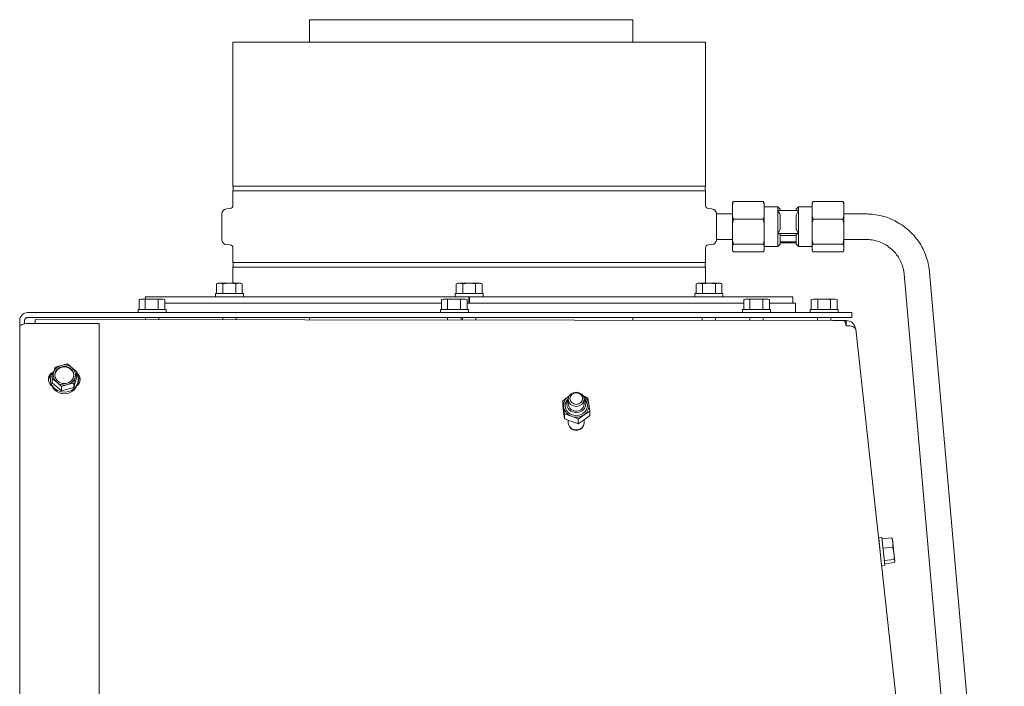
# Model space of a CAD drawing. Units: millimetres. Extents: x 423 to 4074, y 131 to 5783.
# Drawn here: x 699 to 1009, y 3429 to 3638 of the extents above; entities that cross this region are included whole.
import ezdxf

# ---------------------------------------------------------------- set-up
doc = ezdxf.new("R2010")
doc.units = ezdxf.units.MM

msp = doc.modelspace()

# ---------------------------------------------------------------- linework, layer by layer
at = {"linetype": 'Continuous', "lineweight": 15, "ltscale": 20}
for p, q in [((790.36, 3638.21), (790.36, 3631.18)), ((790.36, 3638.21), (892.06, 3638.21)), ((892.06, 3631.18), (892.06, 3638.21)), ((766.33, 3631.18), (766.33, 3585.88)), ((766.33, 3631.18), (840.58, 3631.18)), ((840.58, 3631.18), (914.83, 3631.18)), ((914.83, 3585.88), (914.83, 3631.18)), ((914.83, 3585.88), (766.33, 3585.88)), ((766.33, 3584.48), (766.33, 3579.87)), ((766.33, 3584.48), (914.83, 3584.48)), ((914.83, 3579.87), (914.83, 3584.48)), ((923.33, 3580.66), (923.66, 3581.05)), ((923.33, 3580.13), (923.33, 3580.66)), ((923.33, 3580.13), (923.33, 3576.46)), ((932.99, 3581.05), (923.66, 3581.05)), ((933.33, 3580.13), (932.99, 3581.05)), ((932.99, 3581.05), (933.33, 3580.66)), ((933.33, 3580.13), (933.33, 3580.66)), ((933.33, 3580.13), (933.33, 3576.46)), ((948.33, 3580.66), (948.66, 3581.05)), ((948.33, 3580.66), (948.33, 3580.13)), ((948.33, 3576.46), (948.33, 3580.13)), ((948.66, 3581.05), (957.99, 3581.05)), ((958.33, 3580.13), (957.99, 3581.05)), ((957.99, 3581.05), (958.33, 3580.66)), ((958.33, 3580.66), (958.33, 3580.13)), ((958.33, 3576.46), (958.33, 3580.13)), ((762.83, 3577.18), (762.83, 3569.17)), ((765.41, 3578.87), (764.29, 3578.77)), ((916.87, 3578.77), (915.74, 3578.87)), ((918.33, 3577.18), (918.33, 3577.18)), ((923.33, 3577.18), (918.33, 3577.18)), ((918.33, 3573.18), (918.33, 3577.18)), ((937.58, 3579.43), (933.33, 3579.43)), ((938.33, 3578.68), (937.58, 3579.43)), ((937.58, 3579.43), (937.58, 3578.22)), ((937.58, 3578.22), (937.58, 3571.05)), ((944.08, 3578.22), (937.58, 3578.22)), ((938.33, 3578.68), (938.33, 3578.22)), ((944.08, 3579.43), (943.33, 3578.68)), ((943.33, 3578.68), (943.33, 3578.22)), ((944.08, 3578.22), (943.33, 3576.83)), ((948.33, 3579.43), (944.08, 3579.43)), ((944.08, 3579.43), (944.08, 3578.22)), ((944.08, 3578.22), (944.08, 3571.05)), ((965.33, 3577.18), (958.33, 3577.18)), ((923.33, 3576.46), (923.66, 3575.54)), ((923.33, 3574.22), (923.33, 3576.46)), ((923.33, 3574.22), (923.33, 3568.98)), ((932.99, 3575.54), (923.66, 3575.54)), ((933.33, 3574.22), (932.99, 3575.54)), ((933.33, 3574.22), (933.33, 3576.46)), ((933.33, 3574.22), (933.33, 3568.98)), ((938.33, 3576.83), (938.33, 3572.44)), ((943.33, 3576.83), (943.33, 3572.44)), ((948.33, 3576.46), (948.66, 3575.54)), ((948.33, 3576.46), (948.33, 3574.22)), ((948.33, 3568.98), (948.33, 3574.22)), ((948.66, 3575.54), (957.99, 3575.54)), ((958.33, 3574.22), (957.99, 3575.54)), ((958.33, 3576.46), (958.33, 3574.22)), ((958.33, 3568.98), (958.33, 3574.22)), ((918.33, 3569.18), (918.33, 3573.18)), ((937.58, 3571.05), (938.33, 3572.44)), ((937.58, 3571.05), (937.58, 3566.93)), ((937.58, 3571.05), (938.33, 3570.76)), ((937.58, 3571.05), (944.08, 3571.05)), ((938.33, 3570.76), (938.33, 3567.68)), ((943.33, 3570.76), (944.08, 3571.05)), ((943.33, 3570.76), (943.33, 3567.68)), ((944.08, 3571.05), (944.08, 3566.93)), ((918.33, 3569.17), (918.33, 3569.18)), ((918.33, 3569.18), (923.33, 3569.18)), ((923.33, 3568.98), (923.66, 3567.66)), ((923.33, 3567.27), (923.33, 3568.98)), ((923.66, 3567.66), (923.33, 3567.27)), ((932.99, 3567.66), (923.66, 3567.66)), ((933.33, 3567.27), (932.99, 3567.66)), ((933.33, 3567.27), (933.33, 3568.98)), ((937.58, 3566.93), (938.33, 3567.68)), ((938.33, 3570.44), (943.33, 3570.44)), ((938.33, 3568.43), (943.33, 3568.43)), ((938.33, 3568.13), (943.33, 3568.13)), ((943.33, 3567.68), (944.08, 3566.93)), ((948.33, 3568.98), (948.66, 3567.66)), ((948.33, 3568.98), (948.33, 3567.27)), ((948.66, 3567.66), (948.33, 3567.27)), ((948.66, 3567.66), (957.99, 3567.66)), ((958.33, 3567.27), (957.99, 3567.66)), ((958.33, 3569.18), (965.33, 3569.18)), ((958.33, 3568.98), (958.33, 3567.27)), ((764.29, 3567.58), (765.41, 3567.48)), ((766.33, 3566.48), (766.33, 3561.88)), ((914.83, 3561.88), (914.83, 3566.48)), ((915.74, 3567.48), (916.87, 3567.58)), ((923.33, 3567.27), (923.33, 3565.69)), ((923.33, 3565.69), (923.66, 3565.3)), ((932.99, 3565.3), (923.66, 3565.3)), ((932.99, 3565.3), (933.33, 3565.69)), ((933.33, 3567.27), (933.33, 3565.69)), ((933.33, 3566.93), (937.58, 3566.93)), ((944.08, 3566.93), (948.33, 3566.93)), ((948.33, 3565.69), (948.33, 3567.27)), ((948.33, 3565.69), (948.66, 3565.3)), ((948.66, 3565.3), (957.99, 3565.3)), ((957.99, 3565.3), (958.33, 3565.69)), ((958.33, 3565.69), (958.33, 3567.27)), ((914.83, 3561.88), (766.33, 3561.88)), ((766.33, 3560.48), (766.33, 3555.43)), ((766.33, 3560.48), (914.83, 3560.48)), ((914.83, 3555.43), (914.83, 3560.48)), ((1008.75, 3290.46), (985.25, 3558.93)), ((761.73, 3555.43), (761.19, 3555.28)), ((761.19, 3555.28), (762.2, 3555.43)), ((761.19, 3552.18), (761.19, 3555.28)), ((762.2, 3555.43), (761.73, 3555.43)), ((765.23, 3555.43), (762.2, 3555.43)), ((762.2, 3555.43), (763.21, 3555.28)), ((763.21, 3555.28), (765.23, 3555.43)), ((763.21, 3552.18), (763.21, 3555.28)), ((768.26, 3555.43), (765.23, 3555.43)), ((767.25, 3555.28), (768.26, 3555.43)), ((767.25, 3552.18), (767.25, 3555.28)), ((768.26, 3555.43), (769.27, 3555.28)), ((768.73, 3555.43), (768.26, 3555.43)), ((769.27, 3555.28), (768.73, 3555.43)), ((769.27, 3552.18), (769.27, 3555.28)), ((837.08, 3555.43), (836.53, 3555.28)), ((836.53, 3555.28), (837.55, 3555.43)), ((836.53, 3552.18), (836.53, 3555.28)), ((837.55, 3555.43), (837.08, 3555.43)), ((840.58, 3555.43), (837.55, 3555.43)), ((837.55, 3555.43), (838.56, 3555.28)), ((838.56, 3555.28), (840.58, 3555.43)), ((838.56, 3552.18), (838.56, 3555.28)), ((843.61, 3555.43), (840.58, 3555.43)), ((842.6, 3555.28), (843.61, 3555.43)), ((842.6, 3552.18), (842.6, 3555.28)), ((843.61, 3555.43), (844.62, 3555.28)), ((844.08, 3555.43), (843.61, 3555.43)), ((844.62, 3555.28), (844.08, 3555.43)), ((844.62, 3552.18), (844.62, 3555.28)), ((912.42, 3555.43), (911.88, 3555.28)), ((911.88, 3555.28), (912.89, 3555.43)), ((911.88, 3552.18), (911.88, 3555.28)), ((912.89, 3555.43), (912.42, 3555.43)), ((915.92, 3555.43), (912.89, 3555.43)), ((912.89, 3555.43), (913.9, 3555.28)), ((913.9, 3555.28), (915.92, 3555.43)), ((913.9, 3552.18), (913.9, 3555.28)), ((918.95, 3555.43), (915.92, 3555.43)), ((917.94, 3555.28), (918.95, 3555.43)), ((917.94, 3552.18), (917.94, 3555.28)), ((918.95, 3555.43), (919.96, 3555.28)), ((919.42, 3555.43), (918.95, 3555.43)), ((919.96, 3555.28), (919.42, 3555.43)), ((919.96, 3552.18), (919.96, 3555.28)), ((977.28, 3558.23), (1001.05, 3286.74)), ((736.88, 3547.18), (736.88, 3550.28)), ((737.42, 3550.43), (736.93, 3550.3)), ((737.84, 3550.43), (737.42, 3550.43)), ((737.84, 3550.43), (738.8, 3550.28)), ((740.82, 3550.43), (737.84, 3550.43)), ((738.8, 3550.28), (740.82, 3550.43)), ((738.8, 3547.18), (738.8, 3550.28)), ((738.83, 3551.18), (738.83, 3550.43)), ((738.83, 3551.18), (840.48, 3551.18)), ((740.82, 3550.43), (742.84, 3550.28)), ((743.9, 3550.43), (740.82, 3550.43)), ((742.84, 3550.28), (743.9, 3550.43)), ((742.84, 3547.18), (742.84, 3550.28)), ((743.9, 3550.43), (744.96, 3550.28)), ((744.42, 3550.43), (743.9, 3550.43)), ((744.9, 3550.3), (744.42, 3550.43)), ((744.96, 3547.18), (744.96, 3550.28)), ((744.96, 3549.18), (831.88, 3549.18)), ((760.83, 3552.18), (760.83, 3551.18)), ((760.83, 3552.18), (769.63, 3552.18)), ((769.63, 3551.18), (769.63, 3552.18)), ((831.88, 3547.18), (831.88, 3550.28)), ((832.42, 3550.43), (831.93, 3550.3)), ((832.84, 3550.43), (832.42, 3550.43)), ((832.84, 3550.43), (833.8, 3550.28)), ((835.82, 3550.43), (832.84, 3550.43)), ((833.8, 3550.28), (835.82, 3550.43)), ((833.8, 3547.18), (833.8, 3550.28)), ((835.82, 3550.43), (837.84, 3550.28)), ((838.9, 3550.43), (835.82, 3550.43)), ((836.18, 3552.18), (836.18, 3551.18)), ((836.18, 3552.18), (844.98, 3552.18)), ((837.84, 3550.28), (838.9, 3550.43)), ((837.84, 3547.18), (837.84, 3550.28)), ((838.9, 3550.43), (839.96, 3550.28)), ((839.42, 3550.43), (838.9, 3550.43)), ((839.9, 3550.3), (839.42, 3550.43)), ((839.96, 3547.18), (839.96, 3550.28)), ((839.96, 3549.18), (926.88, 3549.18)), ((840.68, 3551.18), (840.48, 3551.18)), ((840.48, 3549.18), (840.48, 3551.18)), ((840.68, 3549.18), (840.68, 3551.18)), ((840.68, 3551.18), (942.33, 3551.18)), ((844.98, 3551.18), (844.98, 3552.18)), ((911.52, 3552.18), (911.52, 3551.18)), ((911.52, 3552.18), (920.32, 3552.18)), ((920.32, 3551.18), (920.32, 3552.18)), ((926.88, 3547.18), (926.88, 3550.28)), ((927.42, 3550.43), (926.93, 3550.3)), ((927.84, 3550.43), (927.42, 3550.43)), ((927.84, 3550.43), (928.8, 3550.28)), ((930.82, 3550.43), (927.84, 3550.43)), ((928.8, 3550.28), (930.82, 3550.43)), ((928.8, 3547.18), (928.8, 3550.28)), ((930.82, 3550.43), (932.84, 3550.28)), ((933.9, 3550.43), (930.82, 3550.43)), ((932.84, 3550.28), (933.9, 3550.43)), ((932.84, 3547.18), (932.84, 3550.28)), ((933.9, 3550.43), (934.96, 3550.28)), ((934.42, 3550.43), (933.9, 3550.43)), ((934.9, 3550.3), (934.42, 3550.43)), ((934.96, 3547.18), (934.96, 3550.28)), ((934.96, 3549.18), (943.08, 3549.18)), ((942.33, 3549.18), (942.33, 3551.18)), ((943.08, 3546.18), (943.08, 3549.18)), ((948.64, 3550.43), (948.1, 3550.28)), ((948.1, 3550.28), (949.1, 3550.43)), ((948.1, 3547.18), (948.1, 3550.28)), ((949.1, 3550.43), (948.64, 3550.43)), ((949.1, 3550.43), (950.1, 3550.28)), ((952.12, 3550.43), (949.1, 3550.43)), ((950.1, 3550.28), (952.12, 3550.43)), ((950.1, 3547.18), (950.1, 3550.28)), ((955.16, 3550.43), (952.12, 3550.43)), ((954.14, 3550.28), (955.16, 3550.43)), ((954.14, 3547.18), (954.14, 3550.28)), ((955.16, 3550.43), (956.18, 3550.28)), ((955.64, 3550.43), (955.16, 3550.43)), ((956.18, 3550.28), (955.64, 3550.43)), ((956.18, 3547.18), (956.18, 3550.28)), ((701.83, 3546.18), (957.83, 3546.18)), ((736.52, 3547.18), (736.52, 3546.18)), ((736.52, 3547.18), (743.01, 3547.18)), ((743.01, 3547.18), (745.32, 3547.18)), ((745.32, 3546.18), (745.32, 3547.18)), ((831.52, 3547.18), (831.52, 3546.18)), ((831.52, 3547.18), (838.01, 3547.18)), ((838.01, 3547.18), (840.32, 3547.18)), ((840.32, 3546.18), (840.32, 3547.18)), ((926.52, 3547.18), (926.52, 3546.18)), ((926.52, 3547.18), (933.01, 3547.18)), ((933.01, 3547.18), (935.32, 3547.18)), ((935.32, 3546.18), (935.32, 3547.18)), ((947.74, 3547.18), (947.74, 3546.18)), ((947.74, 3547.18), (956.54, 3547.18)), ((956.54, 3546.18), (956.54, 3547.18)), ((957.83, 3546.18), (960.83, 3546.18)), ((960.83, 3546.18), (960.83, 3544.68)), ((699.33, 3543.68), (699.33, 3541.68)), ((700.83, 3543.68), (700.83, 3542.68)), ((701.83, 3544.68), (957.83, 3544.68)), ((958.42, 3543.7), (704.24, 3543.98)), ((738.82, 3544.68), (738.82, 3543.94)), ((743.02, 3543.93), (743.02, 3544.68)), ((763.13, 3544.68), (763.13, 3543.91)), ((767.33, 3543.91), (767.33, 3544.68)), ((790.36, 3544.68), (790.36, 3543.88)), ((833.82, 3544.68), (833.82, 3543.84)), ((838.02, 3543.83), (838.02, 3544.68)), ((838.48, 3544.68), (838.48, 3543.83)), ((842.68, 3543.83), (842.68, 3544.68)), ((892.06, 3543.78), (892.06, 3544.68)), ((913.82, 3544.68), (913.82, 3543.75)), ((918.02, 3543.75), (918.02, 3544.68)), ((928.82, 3544.68), (928.82, 3543.74)), ((933.02, 3543.73), (933.02, 3544.68)), ((950.04, 3544.68), (950.04, 3543.71)), ((954.24, 3543.71), (954.24, 3544.68)), ((959.04, 3543.71), (954.9, 3543.71)), ((960.83, 3544.68), (957.83, 3544.68)), ((959.04, 3543.71), (959.04, 3542.02)), ((699.33, 3272.28), (699.33, 3541.68)), ((701.83, 3542.77), (724.33, 3542.77)), ((724.33, 3542.77), (724.33, 3274.01)), ((962.04, 3540.95), (962.03, 3541.04)), ((962.04, 3540.95), (990.51, 3281.64)), ((710.43, 3529.03), (709.96, 3527.33)), ((712.37, 3529.61), (710.43, 3529.03)), ((714.31, 3530.07), (712.37, 3529.61)), ((715.77, 3528.88), (714.31, 3530.07)), ((717.24, 3527.56), (715.77, 3528.88)), ((716.77, 3525.86), (717.24, 3527.56)), ((717.24, 3526.21), (717.24, 3527.56)), ((708.96, 3525.17), (708.96, 3524.74)), ((709.49, 3525.49), (710.96, 3524.31)), ((709.49, 3524.14), (709.49, 3525.49)), ((716.3, 3522.67), (717.24, 3526.21)), ((717.76, 3524.74), (717.76, 3525.17)), ((709.49, 3524.14), (712.42, 3521.64)), ((710.96, 3524.31), (712.42, 3522.99)), ((712.42, 3522.99), (714.36, 3523.57)), ((712.42, 3521.64), (712.42, 3522.99)), ((712.42, 3521.64), (716.3, 3522.67)), ((714.36, 3523.57), (716.3, 3524.03)), ((716.3, 3522.67), (716.3, 3524.03)), ((871.8, 3519.82), (869.97, 3518.45)), ((869.97, 3517.01), (869.97, 3518.45)), ((869.97, 3518.45), (870.27, 3516.49)), ((871.74, 3518.95), (871.74, 3517.51)), ((871.8, 3519.82), (871.99, 3519.94)), ((876.74, 3517.51), (876.74, 3518.95)), ((878.2, 3517.43), (877.9, 3519.39)), ((870.27, 3514.85), (869.97, 3517.01)), ((870.27, 3516.49), (870.57, 3514.33)), ((876.67, 3514.11), (878.5, 3515.27)), ((878.5, 3515.27), (878.2, 3517.43)), ((878.5, 3513.83), (878.5, 3515.27)), ((870.57, 3512.89), (870.27, 3514.85)), ((870.57, 3512.89), (870.57, 3514.33)), ((871.73, 3512.4), (871.73, 3511.61)), ((874.84, 3512.74), (876.67, 3514.11)), ((874.84, 3511.3), (874.84, 3512.74)), ((876.67, 3512.47), (874.84, 3511.3)), ((878.5, 3513.83), (876.67, 3512.47)), ((876.73, 3511.61), (876.73, 3512.52)), ((970.28, 3475.57), (969.28, 3475.46)), ((969.3, 3475.31), (969.28, 3475.46)), ((970.2, 3466.71), (969.3, 3475.31)), ((970.28, 3475.57), (971.2, 3466.81)), ((970.33, 3475.07), (973.42, 3475.39)), ((973.42, 3475.39), (973.71, 3473.98)), ((973.61, 3474.89), (973.42, 3475.39)), ((973.71, 3473.98), (973.6, 3475.01)), ((969.52, 3473.17), (969.48, 3473.17)), ((970.63, 3472.22), (973.72, 3472.54)), ((973.71, 3473.98), (973.72, 3472.54)), ((974.06, 3470.62), (973.71, 3473.98)), ((973.72, 3472.54), (974.06, 3470.62)), ((969.94, 3468.99), (969.96, 3469)), ((971.04, 3468.34), (974.12, 3468.66)), ((974.32, 3468.16), (974.06, 3470.62)), ((974.12, 3468.66), (974.32, 3468.16)), ((970.2, 3466.71), (971.2, 3466.81)), ((971.14, 3467.31), (974.23, 3467.64)), ((974.32, 3468.16), (974.23, 3467.64))]:
    msp.add_line(p, q, dxfattribs=at)
at = {"linetype": 'Continuous', "lineweight": 15, "ltscale": 20, "flags": 128}
for points in [[(704.23, 3542.77), (704.23, 3542.98), (704.23, 3543.28), (704.23, 3543.52), (704.23, 3543.72), (704.24, 3543.86), (704.24, 3543.95), (704.24, 3543.98)], [(699.33, 3541.68), (699.37, 3541.89), (699.52, 3542.09), (699.75, 3542.28), (700.06, 3542.45), (700.44, 3542.58), (700.87, 3542.68), (701.34, 3542.75), (701.83, 3542.77)], [(710.02, 3527.74), (709.9, 3527.61), (709.27, 3526.63), (708.98, 3525.54), (709.05, 3524.41), (709.46, 3523.35), (710.19, 3522.43), (711.18, 3521.74), (712.34, 3521.32), (713.59, 3521.22), (714.82, 3521.44), (715.93, 3521.96), (716.83, 3522.74), (717.45, 3523.71), (717.75, 3524.81), (717.68, 3525.93), (717.27, 3527), (717.24, 3527.05)], [(714.06, 3529.22), (715.02, 3528.84), (715.77, 3528.2), (716.24, 3527.36), (716.36, 3526.43), (716.12, 3525.52), (715.54, 3524.74), (714.7, 3524.18), (713.71, 3523.91), (712.67, 3523.97), (711.71, 3524.34), (710.95, 3524.99), (710.49, 3525.82), (710.37, 3526.76), (710.61, 3527.67), (711.19, 3528.45), (712.02, 3529.01), (713.02, 3529.27), (714.06, 3529.22)], [(874.24, 3516.7), (875.19, 3516.87), (876.01, 3517.36), (876.55, 3518.09), (876.74, 3518.95), (876.55, 3519.81), (876.01, 3520.54), (875.19, 3521.03), (874.24, 3521.2), (873.28, 3521.03), (872.47, 3520.54), (871.93, 3519.81), (871.74, 3518.95), (871.93, 3518.09), (872.47, 3517.36), (873.28, 3516.87), (874.24, 3516.7)], [(874.24, 3517.37), (875, 3517.51), (875.65, 3517.9), (876.09, 3518.48), (876.24, 3519.17), (876.09, 3519.86), (875.65, 3520.44), (875, 3520.83), (874.24, 3520.97), (873.47, 3520.83), (872.82, 3520.44), (872.39, 3519.86), (872.24, 3519.17), (872.39, 3518.48), (872.82, 3517.9), (873.47, 3517.51), (874.24, 3517.37)], [(876.73, 3519.18), (876.95, 3518.95), (877.52, 3518.05), (877.74, 3517.03), (877.57, 3516), (877.04, 3515.08), (876.21, 3514.36), (875.17, 3513.93), (874.02, 3513.82), (872.9, 3514.05)], [(876.74, 3519), (876.9, 3518.75), (877.21, 3517.86), (877.17, 3516.92), (876.77, 3516.06), (876.06, 3515.37), (875.14, 3514.93), (874.11, 3514.81), (873.09, 3515.02)]]:
    msp.add_lwpolyline(points, dxfattribs=at)
at = {"linetype": 'Continuous', "lineweight": 15, "ltscale": 400}
for centre, radius, start, end in [((763.93, 3585.18), 2.5, 343.7398, 16.2602), ((917.23, 3585.18), 2.5, 163.7398, 196.2602), ((764.43, 3577.18), 1.6, 95, 180), ((765.33, 3579.87), 1, 275, 0), ((915.83, 3579.87), 1, 180, 265), ((916.73, 3577.18), 1.6, 0, 85), ((764.43, 3569.17), 1.6, 180, 265), ((916.73, 3569.17), 1.6, 275, 0), ((765.33, 3566.48), 1, 0, 85), ((915.83, 3566.48), 1, 95, 180), ((763.93, 3561.18), 2.5, 343.7398, 16.2602), ((917.23, 3561.18), 2.5, 163.7398, 196.2602), ((701.83, 3543.68), 2.5, 90, 180), ((701.83, 3543.68), 1, 90, 180), ((959.04, 3540.71), 3, 6.2655, 90), ((710.93, 3525.18), 2.58, 115.786, 231.602), ((713.14, 3526.39), 3.32, 103.4887, 163.5292), ((713.27, 3526.19), 2.92, 74.2584, 174.2226), ((713.36, 3525.97), 3.78, 50.4121, 105.2802), ((713.59, 3526.26), 2.78, 4.6061, 80.2448), ((713.9, 3526.59), 2.96, 345.7408, 50.7897), ((710.9, 3524.48), 2.58, 131.7742, 171.914), ((713.36, 3525.1), 4.41, 184.6577, 355.3423), ((712.83, 3526.6), 2.96, 165.7408, 230.7897), ((713.59, 3526.8), 3.32, 283.4887, 343.5292), ((715.75, 3525.18), 2.55, 311.6658, 54.4429), ((715.76, 3524.49), 2.57, 8.0488, 44.8181), ((713.36, 3527.22), 3.78, 230.4121, 285.2802), ((873.69, 3516.93), 3.44, 123.1859, 187.3601), ((873.79, 3516.94), 3.03, 132.4359, 252.7797), ((873.85, 3517.5), 2.6, 144.5296, 252.8893), ((874.68, 3516.86), 3.56, 9.1956, 59.6754), ((873.9, 3517.12), 3.68, 189.8249, 251.1013), ((873.97, 3517.55), 2.23, 181.1149, 252.0562), ((874.26, 3517.72), 2.49, 246.8518, 355.118), ((874.79, 3516.99), 3.44, 303.1859, 7.3601), ((874.23, 3517.72), 4.36, 249.5015, 303.9911), ((874.1, 3511.72), 2.37, 182.6873, 273.3254), ((874.23, 3511.71), 2.51, 184.1891, 355.7334), ((874.35, 3511.74), 2.38, 267.1224, 356.7756)]:
    msp.add_arc(centre, radius, start, end, dxfattribs=at)
at = {"linetype": 'Continuous', "lineweight": 15, "ltscale": 20}
for points, knots in [([(923.66, 3581.05), (923.59, 3580.88), (923.47, 3580.57), (923.37, 3580.26), (923.33, 3580.13)], [0, 0, 0, 0, 0.571319, 1, 1, 1, 1]), ([(948.66, 3581.05), (948.59, 3580.88), (948.47, 3580.57), (948.37, 3580.26), (948.33, 3580.13)], [0, 0, 0, 0, 0.571319, 1, 1, 1, 1]), ([(938.33, 3576.83), (938.33, 3576.83), (938.11, 3577.31), (937.84, 3577.77), (937.58, 3578.22)], [0, 0, 0, 0, 0.0049501, 1, 1, 1, 1]), ([(985.25, 3558.93), (985.2, 3559.42), (985.05, 3560.74), (984.56, 3562.85), (983.7, 3565.22), (982.54, 3567.46), (981.12, 3569.54), (979.44, 3571.42), (977.55, 3573.08), (975.46, 3574.48), (973.2, 3575.62), (970.83, 3576.46), (968.41, 3576.99), (966.56, 3577.16), (965.55, 3577.17), (965.33, 3577.18)], [0, 0, 0, 0, 0.049734, 0.134459, 0.21922, 0.303981, 0.388744, 0.473507, 0.558272, 0.643038, 0.727805, 0.812574, 0.897344, 0.977684, 1, 1, 1, 1]), ([(918.33, 3576.17), (918.33, 3576.17), (918.33, 3576.23), (918.32, 3576.03), (918.3, 3575.55), (918.28, 3574.77), (918.27, 3573.94), (918.27, 3573.39), (918.27, 3573.18)], [0, 0, 0, 0, 0.006216, 0.220737, 0.435259, 0.64992, 0.864641, 1, 1, 1, 1]), ([(923.66, 3575.54), (923.59, 3575.29), (923.47, 3574.85), (923.37, 3574.41), (923.33, 3574.22)], [0, 0, 0, 0, 0.571319, 1, 1, 1, 1]), ([(932.99, 3575.54), (933.06, 3575.71), (933.19, 3576.02), (933.28, 3576.32), (933.33, 3576.46)], [0, 0, 0, 0, 0.571319, 1, 1, 1, 1]), ([(948.66, 3575.54), (948.59, 3575.29), (948.47, 3574.85), (948.37, 3574.41), (948.33, 3574.22)], [0, 0, 0, 0, 0.571319, 1, 1, 1, 1]), ([(957.99, 3575.54), (958.06, 3575.71), (958.19, 3576.02), (958.28, 3576.32), (958.33, 3576.46)], [0, 0, 0, 0, 0.571319, 1, 1, 1, 1]), ([(918.27, 3573.18), (918.27, 3572.84), (918.27, 3572.16), (918.29, 3571.26), (918.31, 3570.59), (918.32, 3570.21), (918.32, 3570.21), (918.32, 3570.21)], [0, 0, 0, 0, 0.2147289, 0.429454, 0.6442796, 0.8591706, 1, 1, 1, 1]), ([(943.33, 3572.44), (943.33, 3572.44), (943.54, 3571.96), (943.81, 3571.5), (944.08, 3571.05)], [0, 0, 0, 0, 0.00495, 1, 1, 1, 1]), ([(932.99, 3567.66), (933.06, 3567.91), (933.19, 3568.35), (933.28, 3568.79), (933.33, 3568.98)], [0, 0, 0, 0, 0.571319, 1, 1, 1, 1]), ([(957.99, 3567.66), (958.06, 3567.91), (958.19, 3568.35), (958.28, 3568.79), (958.33, 3568.98)], [0, 0, 0, 0, 0.571319, 1, 1, 1, 1]), ([(965.33, 3569.18), (965.62, 3569.17), (966.56, 3569.15), (968.15, 3568.89), (970, 3568.29), (971.74, 3567.38), (973.3, 3566.21), (974.66, 3564.81), (975.77, 3563.2), (976.6, 3561.43), (977.1, 3559.75), (977.23, 3558.67), (977.28, 3558.23)], [0, 0, 0, 0, 0.049753, 0.159106, 0.268553, 0.378003, 0.487456, 0.596915, 0.70638, 0.815851, 0.925328, 1, 1, 1, 1]), ([(765.23, 3555.43), (765.74, 3555.41), (766.42, 3555.39), (767.09, 3555.3), (767.25, 3555.28)], [0, 0, 0, 0, 0.750835, 1, 1, 1, 1]), ([(840.58, 3555.43), (841.08, 3555.41), (841.76, 3555.39), (842.43, 3555.3), (842.6, 3555.28)], [0, 0, 0, 0, 0.750835, 1, 1, 1, 1]), ([(915.92, 3555.43), (916.43, 3555.41), (917.1, 3555.39), (917.77, 3555.3), (917.94, 3555.28)], [0, 0, 0, 0, 0.750835, 1, 1, 1, 1]), ([(736.88, 3550.28), (736.95, 3550.3), (737.27, 3550.39), (737.6, 3550.41), (737.84, 3550.43)], [0, 0, 0, 0, 0.249165, 1, 1, 1, 1]), ([(831.88, 3550.28), (831.95, 3550.3), (832.27, 3550.39), (832.6, 3550.41), (832.84, 3550.43)], [0, 0, 0, 0, 0.249165, 1, 1, 1, 1]), ([(926.88, 3550.28), (926.95, 3550.3), (927.27, 3550.39), (927.6, 3550.41), (927.84, 3550.43)], [0, 0, 0, 0, 0.249165, 1, 1, 1, 1]), ([(952.12, 3550.43), (952.63, 3550.41), (953.31, 3550.39), (953.98, 3550.3), (954.14, 3550.28)], [0, 0, 0, 0, 0.750835, 1, 1, 1, 1]), ([(958.42, 3543.7), (958.45, 3543.7), (958.51, 3543.68), (958.61, 3543.55), (958.7, 3543.35), (958.8, 3543.06), (958.89, 3542.7), (958.97, 3542.38), (959.02, 3542.15), (959.04, 3542.06), (959.05, 3542.01)], [0, 0, 0, 0, 0.14874, 0.301703, 0.451961, 0.606576, 0.756835, 0.911452, 0.955673, 1, 1, 1, 1]), ([(709.96, 3527.33), (709.84, 3526.87), (709.68, 3526.27), (709.53, 3525.65), (709.49, 3525.49)], [0, 0, 0, 0, 0.750835, 1, 1, 1, 1]), ([(716.3, 3524.03), (716.34, 3524.18), (716.49, 3524.81), (716.65, 3525.41), (716.77, 3525.86)], [0, 0, 0, 0, 0.249165, 1, 1, 1, 1]), ([(877.9, 3519.39), (877.76, 3519.46), (877.26, 3519.69), (876.76, 3519.89), (876.4, 3520.03)], [0, 0, 0, 0, 0.289194, 1, 1, 1, 1]), ([(870.57, 3514.33), (870.61, 3514.32), (871.31, 3514.12), (872.03, 3513.87), (872.71, 3513.64)], [0, 0, 0, 0, 0.054145, 1, 1, 1, 1]), ([(872.7, 3512), (872.03, 3512.27), (871.31, 3512.55), (870.61, 3512.88), (870.57, 3512.89)], [0, 0, 0, 0, 0.945855, 1, 1, 1, 1]), ([(874.84, 3511.3), (874.69, 3511.34), (873.99, 3511.55), (873.27, 3511.8), (872.7, 3512)], [0, 0, 0, 0, 0.2039425, 1, 1, 1, 1]), ([(872.71, 3513.64), (873.28, 3513.41), (873.99, 3513.13), (874.7, 3512.81), (874.84, 3512.74)], [0, 0, 0, 0, 0.796057, 1, 1, 1, 1]), ([(974.06, 3470.62), (974.1, 3470.13), (974.15, 3469.48), (974.13, 3468.83), (974.12, 3468.66)], [0, 0, 0, 0, 0.750835, 1, 1, 1, 1])]:
    msp.add_open_spline(points, degree=3, knots=knots, dxfattribs=at)
msp.add_open_spline([(959.05, 3542.01), (959.43, 3542.02), (960.19, 3542.04), (961.15, 3541.82), (961.85, 3541.45), (961.97, 3541.11), (962.04, 3540.95)], degree=3, dxfattribs=at)

doc.saveas('drawing.dxf')
